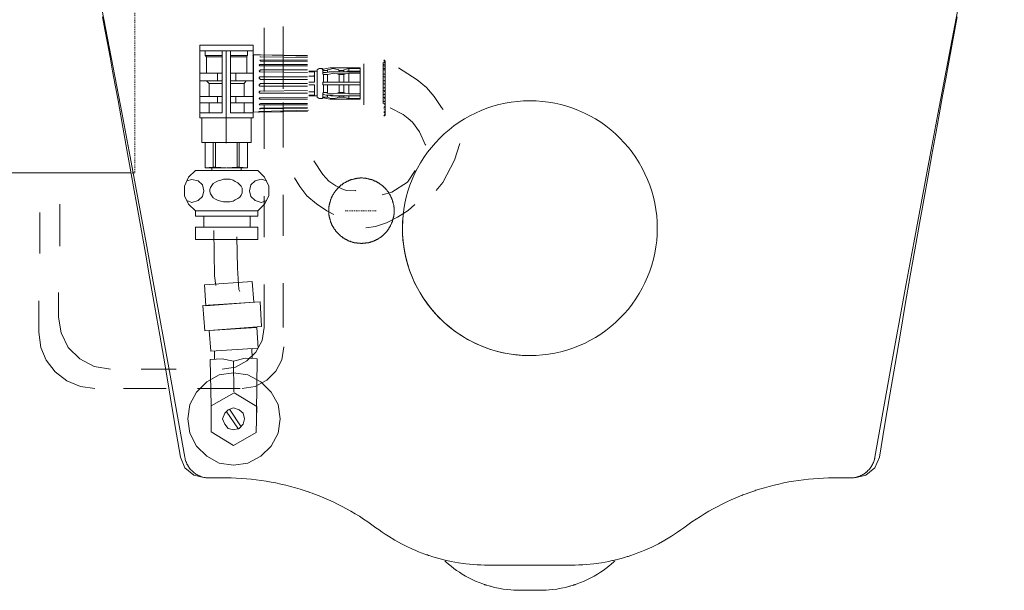
# Model space of a CAD drawing. Units: inches. Extents: x -1652 to 1570, y -1288 to 455.
# Drawn here: x 791 to 1183, y -780 to -552 of the extents above; entities that cross this region are included whole.
import ezdxf

# ---------------------------------------------------------------- set-up
doc = ezdxf.new("R2010")
doc.units = ezdxf.units.IN
doc.header["$MEASUREMENT"] = 0
doc.linetypes.add('AI-Linetype-1', pattern=[0.705556, 0.352778, -0.352778])
doc.linetypes.add('AI-Linetype-371', pattern=[0.705556, 0.352778, -0.352778])
doc.layers.add('图层 1', color=7, linetype='Continuous')

msp = doc.modelspace()

# ---------------------------------------------------------------- linework, layer by layer
at = {"layer": '图层 1', "color": 7, "lineweight": 9}
for points in [[(805.63, -453.64), (819.04, -521.78), (832.11, -590), (835.3, -607.07), (838.49, -624.14), (841.67, -641.21), (844.8, -658.29), (850.98, -692.45), (857.11, -726.63)], [(1131.74, -726.63), (1137.85, -692.45), (1144.03, -658.29), (1147.16, -641.21), (1150.36, -624.14), (1153.52, -607.07), (1156.75, -590), (1169.79, -521.78), (1183.21, -453.64)], [(820.88, -533.57), (771.76, -533.57), (771.76, -613.39), (835.69, -613.39)], [(824.36, -551.3), (825.27, -556.26), (826.31, -561.78), (827.34, -567.31), (828.38, -572.9), (829.39, -578.47), (830.52, -584.59), (831.63, -590.67), (832.87, -597.42), (834.08, -604.16), (835.42, -611.55), (836.73, -618.94), (838.19, -626.97), (839.6, -635.02), (841.42, -645.34), (843.24, -655.62), (845.18, -666.84), (847.15, -678.03), (849.22, -690.16), (851.26, -702.26), (853.33, -714.41), (855.37, -726.54)], [(1133.49, -726.54), (1135.55, -714.18), (1137.65, -701.79), (1139.74, -689.5), (1141.84, -677.19), (1143.8, -665.84), (1145.79, -654.45), (1147.64, -644.03), (1149.47, -633.59), (1151.16, -624.1), (1152.86, -614.59), (1154.39, -606.17), (1155.9, -597.73), (1157.3, -590.23), (1158.65, -582.68), (1159.9, -575.99), (1161.14, -569.29), (1162.34, -562.76), (1163.52, -556.26), (1164.48, -551.3)], [(888.63, -555.67), (888.63, -580.98)], [(896.27, -555.14), (896.27, -579.9)], [(863.02, -562.57), (884.24, -562.57), (884.24, -591.43), (863.02, -591.43), (863.02, -562.57)], [(863.02, -564.78), (884.24, -564.78)], [(865.19, -564.78), (865.19, -566.66)], [(865.19, -566.66), (871.97, -566.66)], [(865.19, -566.66), (865.72, -567.19)], [(865.72, -567.2), (871.97, -567.2)], [(865.72, -567.2), (865.72, -573.76)], [(871.97, -564.78), (871.97, -589.54)], [(873.61, -564.78), (873.61, -601.52)], [(875.25, -564.78), (875.25, -589.54)], [(882.07, -566.66), (875.25, -566.66)], [(881.79, -567.2), (875.25, -567.2)], [(882.07, -566.66), (881.79, -567.19)], [(881.79, -567.2), (881.79, -573.76)], [(882.07, -564.78), (882.07, -566.66)], [(884.49, -566.39), (884.21, -566.67)], [(884.24, -566.66), (884.24, -584.1)], [(884.49, -566.39), (884.49, -589.27)], [(886.71, -566.39), (884.49, -566.39)], [(886.41, -566.39), (886.41, -566.39)], [(886.41, -566.39), (886.41, -566.39)], [(886.41, -566.39), (886.41, -566.39)], [(886.41, -566.39), (886.41, -566.39)], [(886.41, -566.39), (886.41, -566.39)], [(886.41, -566.39), (886.41, -566.39)], [(886.41, -566.39), (886.68, -566.39)], [(886.71, -566.39), (886.41, -566.39)], [(886.71, -566.39), (886.71, -566.39)], [(886.71, -566.39), (887.24, -566.39)], [(886.71, -566.39), (905.98, -566.67)], [(887.24, -567.2), (886.96, -567.2)], [(886.96, -567.2), (887.24, -567.2)], [(887.24, -566.39), (905.98, -566.92)], [(887.24, -567.2), (905.98, -567.49)], [(905.98, -567.5), (887.24, -567.2)], [(887.24, -570.2), (886.96, -570.2), (886.71, -570.47)], [(886.71, -570.48), (886.96, -570.75)], [(887.24, -568.57), (886.96, -568.57)], [(886.96, -568.57), (887.24, -568.85)], [(886.96, -570.75), (887.24, -570.75)], [(887.24, -568.57), (905.98, -568.57)], [(905.98, -569.14), (887.24, -568.87)], [(887.24, -570.2), (905.98, -570.2)], [(905.98, -570.75), (887.24, -570.75)], [(911.74, -571.85), (910.63, -571.85), (909.82, -572.38)], [(911.74, -571.85), (912.01, -572.13)], [(911.74, -572.12), (911.74, -571.87)], [(912.29, -572.12), (913.35, -571.87)], [(914.99, -571.57), (913.35, -571.85)], [(918.25, -572.38), (916.1, -571.85), (914.18, -572.38)], [(916.33, -571.57), (914.99, -571.57)], [(926.95, -571.57), (916.33, -571.57)], [(922.33, -571.85), (921.25, -572.13)], [(922.33, -571.85), (922.33, -572.94)], [(926.95, -571.85), (922.33, -571.85)], [(926.95, -571.57), (926.95, -571.57)], [(926.95, -571.57), (926.95, -571.57)], [(926.95, -571.57), (926.95, -571.85)], [(926.95, -571.85), (926.95, -572.94)], [(928.36, -569.99), (928.36, -586.31)], [(936.01, -569.42), (936.01, -585.77)], [(936.79, -568.86), (936.51, -568.59), (936.26, -568.33)], [(936.79, -568.86), (936.51, -568.59), (936.26, -568.59)], [(936.26, -569.17), (936.79, -569.17)], [(936.79, -569.72), (936.51, -569.42), (936.26, -569.18)], [(936.26, -570.25), (936.79, -569.98)], [(936.79, -571.06), (936.51, -570.81), (936.26, -570.81)], [(936.26, -571.87), (936.51, -571.87), (936.79, -571.6)], [(936.79, -568.86), (936.79, -568.86)], [(936.79, -568.86), (936.79, -569.17)], [(936.79, -569.17), (936.79, -569.17)], [(936.79, -569.17), (936.79, -569.71)], [(936.79, -569.72), (936.79, -569.72)], [(936.79, -569.72), (936.79, -569.98)], [(936.79, -569.99), (936.79, -571.06)], [(936.79, -571.06), (936.79, -571.06)], [(936.79, -571.06), (936.79, -571.6)], [(936.79, -571.61), (936.79, -572.69)], [(942.19, -571.59), (949.61, -576.41), (953.22, -579.46), (956.34, -582.96), (959.27, -587.34), (959.95, -588.21)], [(863.02, -573.76), (871.97, -573.76)], [(870.08, -573.76), (870.08, -576.75)], [(884.24, -573.76), (875.25, -573.76)], [(877.4, -573.76), (877.4, -576.75)], [(887.24, -572.38), (886.96, -572.65), (886.71, -572.95)], [(886.71, -572.95), (886.71, -572.95)], [(886.71, -572.95), (886.96, -573.21), (887.24, -573.21)], [(887.24, -575.1), (886.96, -575.1), (886.71, -575.4)], [(886.71, -575.39), (886.71, -575.65)], [(886.71, -575.66), (886.96, -575.93), (887.24, -576.22)], [(905.98, -572.38), (887.24, -572.38)], [(887.24, -573.22), (905.98, -573.49)], [(887.24, -575.1), (905.98, -575.1)], [(909.82, -572.95), (906.51, -572.95)], [(908.46, -573.22), (906.51, -573.22)], [(908.46, -574.84), (906.51, -574.84)], [(908.73, -573.22), (908.46, -573.22)], [(908.46, -574.84), (908.73, -574.56)], [(908.73, -577.01), (908.73, -573.21)], [(908.73, -573.22), (908.73, -573.22)], [(908.73, -573.22), (908.73, -573.22)], [(908.73, -573.22), (908.73, -573.22)], [(909.82, -583.28), (909.82, -572.38)], [(912.01, -572.38), (911.74, -572.12)], [(912.29, -572.12), (912.01, -572.12)], [(912.01, -572.38), (912.29, -572.65)], [(912.01, -573.48), (912.01, -572.38)], [(912.01, -573.48), (912.01, -573.48)], [(912.01, -573.48), (912.01, -573.48)], [(912.01, -573.48), (912.01, -573.48)], [(912.01, -573.48), (912.01, -573.48)], [(912.01, -573.48), (912.01, -573.48)], [(912.01, -573.48), (912.01, -573.48)], [(912.01, -573.48), (912.01, -574.01)], [(912.29, -573.48), (912.01, -573.48)], [(912.01, -574.01), (912.01, -574.01)], [(912.01, -574.01), (912.01, -574.01)], [(912.01, -574.01), (912.29, -574.28)], [(912.29, -572.67), (913.88, -572.67)], [(912.29, -573.48), (913.35, -573.48)], [(912.29, -574.29), (912.29, -574.29)], [(912.29, -574.29), (913.63, -574.29)], [(912.29, -574.29), (912.29, -577.01)], [(915.24, -573.22), (913.35, -573.49)], [(913.63, -574.29), (913.88, -574.29)], [(913.63, -574.29), (913.88, -574.29)], [(913.88, -572.38), (913.88, -573.19)], [(914.18, -572.38), (913.88, -572.38)], [(913.88, -572.67), (913.88, -572.39)], [(915.24, -574.01), (913.88, -574.28)], [(913.88, -574.29), (913.88, -574.29)], [(913.88, -574.56), (913.88, -574.29)], [(913.88, -574.56), (913.88, -577.01)], [(917.19, -573.22), (914.44, -573.22)], [(916.63, -573.22), (915.24, -573.22)], [(916.33, -573.76), (915.24, -574.02)], [(917.72, -574.01), (916.33, -573.76)], [(922.08, -573.22), (916.63, -573.22)], [(921, -574.01), (917.72, -574.01)], [(918.52, -574.29), (917.72, -574.02)], [(918.25, -572.38), (918.52, -572.65)], [(918.52, -572.67), (918.52, -573.22)], [(920.44, -572.67), (918.52, -572.67)], [(918.52, -574.29), (918.52, -574.84)], [(918.52, -574.29), (920.42, -574.29)], [(918.52, -574.84), (918.52, -577)], [(921.25, -572.12), (920.44, -572.38)], [(920.44, -572.67), (920.44, -572.39)], [(920.44, -573.22), (920.44, -572.67)], [(921, -574.01), (920.44, -574.28)], [(920.44, -574.29), (920.44, -574.84)], [(920.44, -577.01), (920.44, -574.85)], [(922.33, -573.76), (921, -574.02)], [(922.33, -572.95), (921.53, -572.95)], [(926.95, -573.22), (922.08, -573.22)], [(922.33, -573.22), (922.33, -572.94)], [(922.33, -572.95), (926.95, -572.95)], [(922.33, -573.76), (926.95, -573.76)], [(922.33, -573.76), (922.33, -574.02)], [(922.33, -574.01), (922.33, -577.01)], [(926.95, -572.95), (926.95, -573.21)], [(926.95, -573.22), (926.95, -573.22)], [(926.95, -573.22), (926.95, -573.76)], [(926.95, -573.76), (926.95, -573.76)], [(926.95, -573.76), (926.95, -574.02)], [(926.95, -574.01), (926.95, -577.01)], [(936.79, -572.69), (936.51, -572.43), (936.26, -572.43)], [(936.26, -574.05), (936.51, -574.05), (936.79, -573.8)], [(936.79, -575.43), (936.51, -575.16), (936.26, -575.16)], [(936.79, -572.69), (936.79, -572.99)], [(936.79, -572.99), (936.79, -572.99)], [(936.79, -572.99), (936.79, -573.78)], [(936.79, -573.8), (936.79, -574.88)], [(936.79, -574.89), (936.79, -575.16)], [(936.79, -575.15), (936.79, -575.42)], [(936.79, -575.43), (936.79, -576.51)], [(863.02, -576.76), (871.97, -576.76)], [(865.72, -576.76), (866.8, -577.83)], [(866.8, -577.83), (871.97, -577.83)], [(866.8, -577.83), (866.8, -583.03)], [(884.24, -576.76), (875.25, -576.76)], [(880.7, -577.83), (875.25, -577.83)], [(881.49, -576.76), (880.7, -577.83)], [(880.7, -577.83), (880.7, -583.03)], [(884.24, -577.83), (884.24, -577.83)], [(884.24, -577.83), (884.24, -577.83)], [(884.24, -577.83), (884.24, -577.83)], [(884.24, -577.83), (884.24, -577.83)], [(887.24, -577.83), (886.96, -578.11), (886.71, -578.38)], [(886.71, -578.37), (886.71, -578.65)], [(886.71, -578.65), (886.96, -578.89), (887.24, -578.89)], [(905.98, -576.22), (887.24, -576.22)], [(905.98, -577.83), (887.24, -577.83)], [(905.98, -578.9), (887.24, -578.9)], [(906.51, -577.27), (908.46, -577.27)], [(908.46, -578.37), (906.51, -578.37)], [(908.46, -577.27), (908.73, -577.27), (908.73, -577)], [(908.73, -578.65), (908.73, -578.38), (908.46, -578.38)], [(908.73, -582.46), (908.73, -578.65)], [(912.01, -577.27), (912.01, -577.54)], [(912.29, -577.27), (912.01, -577.27)], [(912.01, -577.57), (912.01, -578.11)], [(912.01, -578.1), (912.01, -578.37)], [(912.01, -578.37), (912.29, -578.37)], [(912.29, -577.01), (912.29, -577.26)], [(915.24, -577.27), (912.29, -577.27)], [(912.29, -578.37), (913.88, -578.37)], [(912.29, -578.37), (912.29, -581.37)], [(913.88, -577.27), (913.88, -577)], [(913.88, -577.27), (913.88, -577.27)], [(913.88, -578.37), (913.88, -578.37)], [(913.88, -578.37), (915.22, -578.37)], [(913.88, -578.65), (913.88, -578.38)], [(913.88, -578.65), (913.88, -581.11)], [(915.24, -577.27), (917.69, -577.27)], [(916.63, -578.37), (915.24, -578.37)], [(916.63, -578.37), (917.72, -578.37)], [(917.72, -577.27), (921, -577.27)], [(921, -578.37), (917.72, -578.37)], [(918.52, -577.27), (918.52, -577)], [(918.52, -578.37), (918.52, -578.65)], [(918.52, -578.65), (918.52, -581.11)], [(920.44, -577.27), (920.44, -577)], [(920.44, -578.37), (920.44, -578.65)], [(920.44, -581.1), (920.44, -578.65)], [(921.8, -577.27), (921, -577.27)], [(921, -578.37), (921.53, -578.37)], [(922.33, -578.37), (921.53, -578.37)], [(921.8, -577.27), (922.33, -577.27)], [(922.33, -577.27), (922.33, -577)], [(926.95, -577.27), (922.33, -577.27)], [(922.33, -578.37), (926.95, -578.37)], [(922.33, -578.37), (922.33, -578.65)], [(922.33, -578.65), (922.33, -581.64)], [(926.95, -577.01), (926.95, -577.26)], [(926.95, -577.27), (926.95, -577.54)], [(926.95, -577.57), (926.95, -578.11)], [(926.95, -578.1), (926.95, -578.37)], [(926.95, -578.37), (926.95, -578.65)], [(926.95, -578.65), (926.95, -581.64)], [(936.26, -576.77), (936.51, -576.77), (936.79, -576.51)], [(936.79, -578.17), (936.51, -577.9), (936.26, -577.9)], [(936.26, -579.51), (936.51, -579.51), (936.79, -579.25)], [(936.79, -576.51), (936.79, -577.33)], [(936.79, -577.33), (936.79, -577.61)], [(936.79, -577.61), (936.79, -578.17)], [(936.79, -578.17), (936.79, -579.24)], [(936.79, -579.24), (936.79, -579.78)], [(936.79, -579.77), (936.79, -580.32)], [(863.02, -583.02), (871.97, -583.02)], [(870.08, -583.02), (870.08, -585.45)], [(884.24, -583.02), (875.25, -583.02)], [(877.4, -583.02), (877.4, -585.45)], [(887.24, -580.82), (886.96, -580.82), (886.71, -581.1)], [(886.71, -581.1), (886.71, -581.38)], [(886.71, -581.36), (886.96, -581.64), (887.24, -581.64)], [(887.24, -583.57), (886.96, -583.57), (886.71, -583.85)], [(887.24, -580.82), (905.98, -580.58)], [(887.24, -581.64), (905.98, -581.64)], [(905.98, -583.28), (887.24, -583.58)], [(906.51, -581.1), (908.46, -581.1)], [(906.51, -582.46), (908.46, -582.46)], [(906.51, -582.74), (909.82, -582.74)], [(908.73, -581.1), (908.46, -581.1)], [(908.46, -582.46), (908.73, -582.46)], [(908.73, -582.46), (908.73, -582.46)], [(908.73, -582.46), (908.73, -582.46)], [(908.73, -582.46), (908.73, -582.46)], [(909.82, -583.28), (909.82, -583.28)], [(909.82, -583.28), (910.63, -583.84), (911.74, -583.84)], [(911.74, -583.84), (912.01, -583.28)], [(912.01, -583.57), (911.74, -583.85)], [(912.29, -581.36), (912.01, -581.64)], [(912.01, -581.64), (912.01, -581.64)], [(912.01, -581.64), (912.01, -581.64)], [(912.01, -581.64), (912.01, -582.2)], [(912.01, -582.2), (912.01, -582.2)], [(912.01, -582.2), (912.01, -582.2)], [(912.01, -582.2), (912.01, -582.2)], [(912.01, -582.2), (912.01, -582.2)], [(912.01, -582.2), (912.01, -582.47)], [(912.01, -582.2), (912.29, -582.2)], [(912.01, -583.28), (912.01, -582.47)], [(912.29, -583.28), (912.01, -583.28)], [(912.01, -583.57), (912.29, -583.57)], [(913.63, -581.36), (912.29, -581.36)], [(913.35, -582.46), (912.29, -582.18)], [(912.29, -583.28), (913.88, -583.28)], [(913.35, -583.84), (912.29, -583.58)], [(915.24, -582.46), (913.35, -582.46)], [(913.88, -581.36), (913.63, -581.36)], [(913.63, -581.36), (913.88, -581.64)], [(913.88, -581.36), (913.88, -581.09)], [(913.88, -581.36), (913.88, -581.64)], [(913.88, -581.64), (915.22, -581.89)], [(913.88, -582.46), (913.88, -583.28)], [(913.88, -583.28), (913.88, -583.28)], [(913.88, -583.28), (915.22, -583.84)], [(914.44, -582.46), (915.24, -582.73)], [(915.24, -581.9), (916.33, -581.9)], [(915.24, -582.46), (916.63, -582.73)], [(915.24, -582.74), (916.63, -582.74)], [(916.33, -581.9), (917.69, -581.63)], [(916.33, -583.84), (917.69, -583.58)], [(916.63, -582.74), (917.19, -582.74)], [(916.63, -582.74), (922.08, -582.74)], [(917.72, -581.64), (918.52, -581.36)], [(917.72, -581.64), (921, -581.64)], [(917.72, -583.57), (918.25, -583.28)], [(918.52, -583.28), (918.25, -583.28)], [(918.52, -581.1), (918.52, -581.38)], [(920.44, -581.36), (918.52, -581.36)], [(918.52, -582.74), (918.52, -583.28)], [(918.52, -583.28), (920.42, -583.28)], [(920.44, -581.1), (920.44, -581.38)], [(920.44, -581.36), (921, -581.64)], [(920.44, -583.28), (920.44, -582.74)], [(920.44, -583.28), (920.44, -583.28)], [(921.25, -583.57), (920.44, -583.28)], [(921, -581.64), (922.33, -581.89)], [(921.25, -583.57), (922.33, -583.85)], [(921.53, -582.74), (922.33, -582.74)], [(922.08, -582.74), (926.95, -582.74)], [(922.33, -581.64), (922.33, -581.89)], [(926.95, -581.9), (922.33, -581.9)], [(922.33, -582.74), (922.33, -582.74)], [(926.95, -582.74), (922.33, -582.74)], [(922.33, -582.74), (922.33, -583.84)], [(926.95, -581.64), (926.95, -581.89)], [(926.95, -581.9), (926.95, -582.18)], [(926.95, -582.2), (926.95, -582.47)], [(926.95, -582.46), (926.95, -582.73)], [(926.95, -582.74), (926.95, -582.74)], [(926.95, -582.74), (926.95, -583.84)], [(936.79, -581.15), (936.51, -580.88), (936.26, -580.57)], [(936.26, -582.25), (936.51, -582.25), (936.79, -581.96)], [(936.79, -583.87), (936.51, -583.58), (936.26, -583.31)], [(936.79, -580.32), (936.79, -581.15)], [(936.79, -581.15), (936.79, -581.95)], [(936.79, -582.49), (936.79, -581.95)], [(936.79, -582.49), (936.79, -582.76)], [(936.79, -582.78), (936.79, -583.86)], [(863.02, -585.46), (871.97, -585.46)], [(866.8, -585.46), (866.8, -589.53)], [(884.24, -585.46), (875.25, -585.46)], [(880.7, -585.46), (880.7, -589.53)], [(884.24, -584.1), (884.24, -588.99)], [(886.71, -583.84), (886.71, -583.84)], [(886.71, -583.84), (886.96, -584.11), (887.24, -584.11)], [(887.24, -585.72), (886.71, -585.98)], [(886.71, -586.01), (886.96, -586.26), (887.24, -586.26)], [(887.24, -587.64), (886.71, -587.91)], [(887.24, -584.1), (905.98, -584.1)], [(905.98, -585.72), (887.24, -585.72)], [(887.24, -586.26), (905.98, -586.26)], [(905.98, -587.38), (887.24, -587.64)], [(887.24, -587.92), (905.98, -587.65)], [(888.63, -586.44), (888.63, -603.88)], [(896.27, -585.36), (896.27, -603.33)], [(913.35, -583.84), (914.99, -584.11)], [(914.99, -584.1), (916.33, -584.1)], [(915.24, -583.84), (916.33, -583.84)], [(916.33, -584.1), (926.95, -584.1)], [(922.33, -583.84), (926.95, -583.84)], [(926.95, -583.84), (926.95, -584.11)], [(926.95, -584.1), (926.95, -584.1)], [(926.95, -584.1), (926.95, -584.1)], [(936.26, -584.95), (936.51, -584.95), (936.79, -584.68)], [(936.79, -586.04), (936.51, -586.04), (936.26, -585.77)], [(936.26, -587.39), (936.51, -587.12), (936.79, -586.86)], [(936.79, -583.87), (936.79, -584.68)], [(936.79, -584.95), (936.79, -584.68)], [(936.79, -584.95), (936.79, -585.25)], [(936.79, -585.25), (936.79, -586.04)], [(936.79, -586.04), (936.79, -586.87)], [(936.79, -586.86), (936.79, -587.14)], [(936.79, -587.13), (936.79, -588.2)], [(938.86, -587.53), (943.93, -590.2), (946, -591.69), (947.74, -593.19), (950.52, -597.05), (952.79, -602.09), (952.96, -602.39)], [(994.43, -686.13), (991.93, -686.07), (989.46, -685.89), (986.99, -685.58), (984.54, -685.15), (982.09, -684.61), (979.71, -683.94), (977.35, -683.17), (975, -682.26), (972.73, -681.26), (970.52, -680.14), (968.35, -678.91), (966.26, -677.57), (964.2, -676.15), (962.24, -674.61), (960.34, -672.99), (958.55, -671.28), (956.84, -669.47), (955.22, -667.59), (953.69, -665.63), (952.27, -663.59), (950.93, -661.48), (949.71, -659.33), (948.57, -657.11), (947.59, -654.82), (946.68, -652.51), (945.9, -650.14), (945.24, -647.74), (944.69, -645.31), (944.26, -642.86), (943.96, -640.39), (943.78, -637.91), (943.7, -635.42), (943.78, -632.92), (943.96, -630.44), (944.26, -627.98), (944.69, -625.52), (945.24, -623.1), (945.9, -620.7), (946.68, -618.33), (947.59, -616.02), (948.57, -613.73), (949.71, -611.51), (950.93, -609.35), (952.27, -607.25), (953.69, -605.21), (955.22, -603.25), (956.84, -601.37), (958.55, -599.56), (960.34, -597.85), (962.24, -596.22), (964.2, -594.69), (966.26, -593.25), (968.35, -591.92), (970.52, -590.7), (972.73, -589.57), (975, -588.57), (977.35, -587.68), (979.71, -586.89), (982.09, -586.23), (984.54, -585.69), (986.99, -585.26), (989.46, -584.95), (991.93, -584.78), (994.43, -584.71)], [(994.43, -584.71), (996.9, -584.78), (999.4, -584.95), (1001.83, -585.26), (1004.32, -585.69), (1006.73, -586.23), (1009.13, -586.89), (1011.51, -587.68), (1013.81, -588.57), (1016.1, -589.57), (1018.31, -590.7), (1020.48, -591.92), (1022.59, -593.25), (1024.63, -594.69), (1026.6, -596.22), (1028.46, -597.85), (1030.27, -599.56), (1032, -601.37), (1033.61, -603.25), (1035.14, -605.21), (1036.59, -607.25), (1037.93, -609.35), (1039.12, -611.51), (1040.23, -613.73), (1041.27, -616.02), (1042.15, -618.33), (1042.93, -620.7), (1043.6, -623.1), (1044.15, -625.52), (1044.55, -627.98), (1044.88, -630.44), (1045.05, -632.92), (1045.13, -635.42), (1045.05, -637.91), (1044.88, -640.39), (1044.55, -642.86), (1044.15, -645.31), (1043.6, -647.74), (1042.93, -650.14), (1042.15, -652.51), (1041.27, -654.82), (1040.23, -657.11), (1039.12, -659.33), (1037.93, -661.48), (1036.59, -663.59), (1035.14, -665.63), (1033.61, -667.59), (1032, -669.47), (1030.27, -671.28), (1028.46, -672.99), (1026.6, -674.61), (1024.63, -676.15), (1022.59, -677.57), (1020.48, -678.91), (1018.31, -680.14), (1016.1, -681.26), (1013.81, -682.26), (1011.51, -683.17), (1009.13, -683.94), (1006.73, -684.61), (1004.32, -685.15), (1001.83, -685.58), (999.4, -685.89), (996.9, -686.07), (994.43, -686.13)], [(871.97, -589.53), (863.02, -589.53)], [(863.82, -591.43), (883.45, -591.43), (883.45, -601.24), (863.82, -601.24), (863.82, -591.43)], [(875.25, -589.53), (884.24, -589.53)], [(884.24, -588.99), (884.49, -589.27)], [(905.98, -588.99), (884.49, -589.27)], [(886.41, -589.27), (886.68, -589)], [(886.41, -589.27), (886.68, -589.27)], [(886.71, -587.92), (887.24, -587.92)], [(906.26, -588.46), (886.71, -588.99)], [(886.71, -589.27), (905.98, -589)], [(887.24, -589.27), (887.24, -589.27)], [(936.79, -588.21), (936.26, -587.94)], [(936.26, -589.05), (936.51, -589.05), (936.79, -588.75)], [(936.79, -589.59), (936.26, -589.32)], [(936.26, -590.66), (936.51, -590.4), (936.79, -590.13)], [(936.26, -590.66), (936.51, -590.66), (936.79, -590.4)], [(936.79, -590.13), (936.51, -590.13)], [(936.54, -590.13), (936.79, -589.86)], [(936.79, -588.21), (936.79, -588.76)], [(936.79, -588.76), (936.79, -589.58)], [(936.79, -589.59), (936.79, -589.86)], [(936.79, -589.85), (936.79, -590.13)], [(936.79, -590.13), (936.79, -590.38)], [(865.19, -601.25), (865.19, -611.34)], [(868.44, -601.25), (868.44, -611.07)], [(869.27, -601.25), (869.27, -611.07)], [(877.98, -601.25), (877.98, -611.07)], [(878.79, -601.25), (878.79, -611.07)], [(882.07, -601.25), (882.07, -611.34)], [(966.49, -601.75), (964.47, -608.34), (959.75, -617.25), (957.08, -620.39)], [(865.19, -611.33), (868.44, -611.06)], [(868.44, -611.07), (869.27, -611.07)], [(869.27, -611.07), (873.61, -611.34)], [(873.87, -611.33), (877.98, -611.06)], [(878.79, -611.07), (877.98, -611.07)], [(878.79, -611.07), (882.07, -611.34)], [(925.16, -620.23), (925.01, -620.5), (921.48, -620.39), (919.58, -619.77), (917.19, -618.49), (914.46, -616.66), (911.99, -614.01), (908.41, -608.63)], [(861.38, -612.42), (858.63, -615.16), (857.04, -618.67), (857.04, -622.5), (858.63, -625.79), (861.38, -628.48)], [(861.38, -612.42), (886.13, -612.42)], [(865.19, -611.33), (873.61, -611.33)], [(867.89, -611.33), (867.89, -612.42)], [(882.07, -611.33), (873.87, -611.33)], [(879.59, -611.33), (879.59, -612.42)], [(886.13, -628.47), (888.85, -625.79), (890.49, -622.49), (890.49, -618.68), (888.85, -615.15), (886.13, -612.42)], [(948.77, -612.42), (945.7, -617.1), (939.49, -621.05), (935.6, -622.2)], [(857.85, -624.39), (859.96, -625.22), (862.46, -624.39), (864.08, -622.78), (864.66, -620.59), (864.08, -618.12), (862.46, -616.52), (859.96, -615.97), (857.85, -616.52)], [(879.9, -620.59), (879.9, -619.52), (879.59, -618.68), (879.06, -618.12), (878.26, -617.32), (877.15, -616.78), (876.34, -616.25), (874.98, -615.96), (873.87, -615.96), (872.53, -615.96), (871.44, -616.25), (870.33, -616.52), (869.27, -617.05), (868.44, -617.59), (867.89, -618.4), (867.33, -619.25), (867.08, -620.06), (867.08, -620.85), (867.33, -621.68), (867.89, -622.49), (868.44, -623.33), (869.27, -623.86), (870.33, -624.39), (871.44, -624.67), (872.53, -624.94), (873.87, -624.94), (874.98, -624.94), (876.34, -624.67), (877.15, -624.13), (878.26, -623.57), (879.06, -623.02), (879.59, -622.22), (879.9, -621.4), (879.9, -620.59)], [(889.71, -616.52), (887.49, -615.96), (885.04, -616.52), (883.43, -618.12), (882.87, -620.59), (883.43, -622.79), (885.04, -624.39), (887.49, -625.21), (889.71, -624.39)], [(916.43, -629.93), (913.63, -628.55), (909.49, -625.78), (905.71, -622.53), (902.83, -618.87), (900.76, -615.43)], [(940.35, -627.04), (940.25, -626.92), (940.25, -626.72), (940.25, -626.6), (940.25, -626.38), (940.25, -626.27), (940.12, -626.05), (940.12, -625.95), (940.12, -625.83), (940.02, -625.61), (940.02, -625.49), (940.02, -625.27), (939.89, -625.16), (939.89, -625.05), (939.89, -624.83), (939.79, -624.72), (939.79, -624.5), (939.69, -624.39), (939.69, -624.27), (939.57, -624.05), (939.57, -623.94), (939.47, -623.84), (939.47, -623.61), (939.36, -623.5), (939.36, -623.39), (939.24, -623.16), (939.24, -623.06), (939.14, -622.94), (939.01, -622.73), (939.01, -622.62), (938.91, -622.51), (938.81, -622.4), (938.81, -622.19), (938.71, -622.07), (938.58, -621.95), (938.58, -621.85), (938.46, -621.63), (938.35, -621.52), (938.25, -621.4), (938.13, -621.29), (938.13, -621.07), (938.03, -620.96), (937.9, -620.86), (937.83, -620.74), (937.7, -620.62), (937.57, -620.52), (937.57, -620.4), (937.47, -620.18), (937.37, -620.08), (937.24, -619.96), (937.14, -619.86), (937.04, -619.74), (936.92, -619.63), (936.82, -619.53), (936.69, -619.41), (936.59, -619.3), (936.46, -619.2), (936.36, -619.08), (936.26, -618.97), (936.13, -618.86), (936.03, -618.75), (935.93, -618.64), (935.71, -618.53), (935.58, -618.43), (935.48, -618.31), (935.38, -618.19), (935.25, -618.09), (935.15, -618.09), (935.05, -617.97), (934.82, -617.87), (934.7, -617.75), (934.6, -617.64), (934.49, -617.53), (934.37, -617.53), (934.14, -617.42), (934.04, -617.31), (933.94, -617.2), (933.81, -617.2), (933.61, -617.1), (933.49, -616.98), (933.38, -616.98), (933.26, -616.88), (933.06, -616.76), (932.93, -616.76), (932.83, -616.64), (932.6, -616.64), (932.5, -616.54), (932.38, -616.42), (932.17, -616.42), (932.05, -616.31), (931.95, -616.31), (931.72, -616.21), (931.62, -616.21), (931.49, -616.09), (931.29, -616.09), (931.16, -615.98), (931.06, -615.98), (930.84, -615.98), (930.74, -615.88), (930.51, -615.88), (930.38, -615.88), (930.28, -615.77), (930.05, -615.77), (929.95, -615.77), (929.73, -615.65), (929.63, -615.65), (929.5, -615.65), (929.3, -615.65), (929.17, -615.55), (928.97, -615.55), (928.84, -615.55), (928.62, -615.55), (928.52, -615.55), (928.41, -615.55), (928.19, -615.55), (928.09, -615.55), (927.86, -615.43), (927.73, -615.43), (927.53, -615.43), (927.4, -615.43), (927.18, -615.43), (927.08, -615.43), (926.85, -615.43), (926.75, -615.55), (926.62, -615.55), (926.42, -615.55), (926.32, -615.55), (926.09, -615.55), (925.97, -615.55), (925.77, -615.55), (925.64, -615.55), (925.54, -615.65), (925.31, -615.65), (925.21, -615.65), (924.98, -615.65), (924.88, -615.77), (924.65, -615.77), (924.53, -615.77), (924.43, -615.88), (924.2, -615.88), (924.1, -615.88), (923.87, -615.98), (923.77, -615.98), (923.65, -616.09), (923.42, -616.09), (923.32, -616.09), (923.12, -616.21), (922.99, -616.21), (922.86, -616.31), (922.64, -616.31), (922.56, -616.42), (922.43, -616.42), (922.21, -616.54), (922.11, -616.64), (921.98, -616.64), (921.88, -616.76), (921.68, -616.76), (921.55, -616.88), (921.45, -616.98), (921.22, -616.98), (921.12, -617.1), (921, -617.2), (920.9, -617.2), (920.67, -617.31), (920.57, -617.42), (920.44, -617.53), (920.34, -617.64), (920.11, -617.64), (920.01, -617.75), (919.89, -617.87), (919.79, -617.97), (919.66, -618.09), (919.56, -618.19), (919.36, -618.19), (919.23, -618.31), (919.1, -618.43), (919, -618.53), (918.9, -618.64), (918.8, -618.75), (918.68, -618.86), (918.55, -618.97), (918.47, -619.08), (918.35, -619.2), (918.25, -619.3), (918.12, -619.41), (917.99, -619.53), (917.89, -619.63), (917.79, -619.74), (917.67, -619.86), (917.57, -619.96), (917.46, -620.08), (917.34, -620.3), (917.24, -620.4), (917.11, -620.52), (917.04, -620.62), (916.91, -620.74), (916.91, -620.86), (916.81, -620.96), (916.68, -621.18), (916.58, -621.29), (916.46, -621.4), (916.46, -621.52), (916.35, -621.63), (916.23, -621.85), (916.15, -621.95), (916.15, -622.07), (916.03, -622.19), (915.9, -622.4), (915.9, -622.51), (915.8, -622.62), (915.67, -622.84), (915.67, -622.94), (915.57, -623.06), (915.47, -623.16), (915.47, -623.39), (915.34, -623.5), (915.34, -623.61), (915.24, -623.84), (915.24, -623.94), (915.14, -624.17), (915.14, -624.27), (915.02, -624.39), (915.02, -624.62), (914.92, -624.72), (914.92, -624.83), (914.92, -625.05), (914.79, -625.16), (914.79, -625.38), (914.79, -625.49), (914.69, -625.61), (914.69, -625.83), (914.69, -625.95), (914.59, -626.16), (914.59, -626.27), (914.59, -626.38), (914.59, -626.6), (914.46, -626.72), (914.46, -626.92), (914.46, -627.04), (914.46, -627.26), (914.46, -627.38), (914.46, -627.48), (914.46, -627.7), (914.46, -627.81), (914.36, -628.03), (914.36, -628.14), (914.36, -628.36), (914.36, -628.49), (914.36, -628.7), (914.36, -628.81), (914.36, -628.93), (914.46, -629.14), (914.46, -629.25), (914.46, -629.47), (914.46, -629.59), (914.46, -629.81), (914.46, -629.91), (914.46, -630.03), (914.46, -630.26), (914.59, -630.36), (914.59, -630.58), (914.59, -630.7), (914.59, -630.9), (914.69, -631.02), (914.69, -631.14), (914.69, -631.35), (914.79, -631.47), (914.79, -631.68), (914.79, -631.79), (914.92, -631.9), (914.92, -632.13), (914.92, -632.23), (915.02, -632.46), (915.02, -632.57), (915.14, -632.69), (915.14, -632.9), (915.24, -633.01), (915.24, -633.11), (915.34, -633.35), (915.34, -633.46), (915.47, -633.57), (915.47, -633.79), (915.57, -633.89), (915.67, -634), (915.67, -634.22), (915.8, -634.34), (915.9, -634.44), (915.9, -634.56), (916.03, -634.79), (916.15, -634.88), (916.15, -635), (916.23, -635.12), (916.35, -635.33), (916.46, -635.44), (916.46, -635.55), (916.58, -635.66), (916.68, -635.89), (916.81, -635.99), (916.91, -636.11), (917.04, -636.21), (917.04, -636.33), (917.11, -636.45), (917.24, -636.66), (917.34, -636.77), (917.46, -636.88), (917.57, -636.99), (917.67, -637.1), (917.79, -637.21), (917.89, -637.33), (917.99, -637.44), (918.12, -637.55), (918.25, -637.66), (918.35, -637.76), (918.47, -637.88), (918.55, -637.98), (918.68, -638.1), (918.8, -638.21), (918.9, -638.32), (919, -638.44), (919.1, -638.54), (919.23, -638.64), (919.46, -638.76), (919.56, -638.88), (919.66, -638.88), (919.79, -638.98), (919.89, -639.09), (920.01, -639.2), (920.24, -639.31), (920.34, -639.42), (920.44, -639.42), (920.57, -639.53), (920.79, -639.65), (920.9, -639.75), (921, -639.75), (921.12, -639.87), (921.32, -639.97), (921.45, -639.97), (921.55, -640.09), (921.68, -640.2), (921.88, -640.2), (921.98, -640.31), (922.11, -640.42), (922.31, -640.42), (922.43, -640.53), (922.56, -640.53), (922.76, -640.64), (922.86, -640.64), (922.99, -640.76), (923.22, -640.76), (923.32, -640.86), (923.42, -640.86), (923.65, -640.96), (923.77, -640.96), (924, -640.96), (924.1, -641.08), (924.2, -641.08), (924.43, -641.08), (924.53, -641.2), (924.76, -641.2), (924.88, -641.2), (924.98, -641.31), (925.21, -641.31), (925.31, -641.31), (925.54, -641.31), (925.64, -641.42), (925.87, -641.42), (925.97, -641.42), (926.09, -641.42), (926.32, -641.42), (926.42, -641.42), (926.62, -641.42), (926.75, -641.42), (926.98, -641.42), (927.08, -641.52), (927.18, -641.52), (927.4, -641.52), (927.53, -641.52), (927.73, -641.52), (927.86, -641.42), (928.09, -641.42), (928.19, -641.42), (928.41, -641.42), (928.52, -641.42), (928.62, -641.42), (928.84, -641.42), (928.97, -641.42), (929.17, -641.31), (929.3, -641.31), (929.5, -641.31), (929.63, -641.31), (929.73, -641.31), (929.95, -641.2), (930.05, -641.2), (930.28, -641.2), (930.38, -641.08), (930.51, -641.08), (930.74, -641.08), (930.84, -640.96), (931.06, -640.96), (931.16, -640.86), (931.29, -640.86), (931.49, -640.86), (931.62, -640.76), (931.72, -640.76), (931.95, -640.64), (932.05, -640.64), (932.17, -640.53), (932.38, -640.53), (932.5, -640.42), (932.6, -640.31), (932.83, -640.31), (932.93, -640.2), (933.06, -640.2), (933.26, -640.09), (933.38, -639.97), (933.49, -639.97), (933.71, -639.87), (933.81, -639.75), (933.94, -639.75), (934.04, -639.65), (934.27, -639.53), (934.37, -639.42), (934.49, -639.42), (934.6, -639.31), (934.7, -639.2), (934.92, -639.09), (935.05, -638.98), (935.15, -638.88), (935.25, -638.88), (935.38, -638.76), (935.48, -638.64), (935.58, -638.54), (935.71, -638.44), (935.93, -638.32), (936.03, -638.21), (936.13, -638.1), (936.26, -637.98), (936.36, -637.88), (936.46, -637.76), (936.59, -637.66), (936.69, -637.55), (936.82, -637.44), (936.92, -637.33), (937.04, -637.21), (937.14, -637.1), (937.24, -636.99), (937.37, -636.88), (937.47, -636.77), (937.57, -636.55), (937.57, -636.45), (937.7, -636.33), (937.83, -636.21), (937.9, -636.11), (938.03, -635.99), (938.13, -635.77), (938.25, -635.66), (938.25, -635.55), (938.35, -635.44), (938.46, -635.33), (938.58, -635.12), (938.58, -635), (938.71, -634.88), (938.81, -634.79), (938.81, -634.56), (938.91, -634.44), (939.01, -634.34), (939.01, -634.22), (939.14, -634), (939.24, -633.89), (939.24, -633.79), (939.36, -633.57), (939.36, -633.46), (939.47, -633.35), (939.47, -633.11), (939.57, -633.01), (939.57, -632.9), (939.69, -632.69), (939.69, -632.57), (939.79, -632.35), (939.79, -632.23), (939.89, -632.13), (939.89, -631.9), (939.89, -631.79), (940.02, -631.68), (940.02, -631.47), (940.02, -631.35), (940.12, -631.14), (940.12, -631.02), (940.12, -630.9), (940.25, -630.7), (940.25, -630.58), (940.25, -630.36), (940.25, -630.26), (940.25, -630.03), (940.35, -629.91), (940.35, -629.71), (940.35, -629.59), (940.35, -629.47), (940.35, -629.25), (940.35, -629.14), (940.35, -628.93), (940.35, -628.81), (940.35, -628.59), (940.35, -628.49), (940.35, -628.25), (940.35, -628.14), (940.35, -628.03), (940.35, -627.81), (940.35, -627.7), (940.35, -627.48), (940.35, -627.38), (940.35, -627.16), (940.35, -627.04)], [(888.63, -622.68), (888.63, -639)], [(896.27, -622.12), (896.27, -638.46)], [(807.36, -642.54), (807.36, -625.91)], [(948.65, -626.02), (946, -628.39), (941.69, -631.04), (937.32, -633.29), (932.96, -634.81), (929.1, -635.31)], [(799.46, -645.54), (799.46, -629.19)], [(861.38, -628.47), (886.13, -628.47)], [(861.38, -628.47), (886.13, -628.47), (886.13, -630.66), (861.38, -630.66), (861.38, -628.47)], [(864.66, -630.66), (883.15, -630.66), (883.15, -635.04), (864.66, -635.04), (864.66, -630.66)], [(861.38, -635.03), (886.13, -635.03), (886.13, -639.92), (861.38, -639.92), (861.38, -635.03)], [(869.43, -658.17), (868.9, -654.36), (868.59, -636.39)], [(878.94, -660.63), (878.66, -659.79), (878.13, -651.36), (877.85, -638.83)], [(865.46, -666.28), (864.91, -658), (883.96, -656.63), (884.56, -664.91), (865.46, -666.28)], [(888.63, -657.79), (888.63, -674.96)], [(896.27, -657.24), (896.27, -674.96)], [(806.85, -670.86), (806.85, -661.05)], [(798.96, -676.85), (798.96, -664.32)], [(865.09, -676.28), (864.33, -666.26), (887.04, -664.73), (887.62, -674.53), (865.09, -676.28)], [(806.85, -670.86), (807.94, -677.14), (810.66, -682.87), (815.28, -687.48), (821.01, -690.47), (827.54, -691.57)], [(798.96, -676.85), (799.77, -682.87), (801.96, -687.99), (805.52, -692.67), (810.13, -696.19), (815.56, -698.38), (821.24, -699.2)], [(867.41, -684.37), (866.8, -676.1), (885.7, -674.93), (886.28, -683.23), (867.41, -684.37)], [(872, -691.56), (877.22, -690.75), (881.81, -688.26), (885.4, -684.74), (887.84, -680.13), (888.63, -674.96)], [(868.9, -687.44), (868.92, -684.35)], [(879.9, -699.2), (885.12, -698.38), (889.71, -695.9), (893.29, -692.38), (895.74, -687.77), (896.52, -682.6)], [(883.96, -687.06), (883.76, -683.4)], [(867.21, -687.65), (872.02, -687.43), (876.44, -688.4)], [(867.56, -706.09), (867.21, -687.65)], [(885.85, -687.44), (881.06, -687.22), (876.44, -688.4)], [(876.64, -700.54), (876.44, -688.4)], [(885.67, -708.8), (885.85, -687.44)], [(853.66, -691.56), (839.76, -691.56)], [(895.01, -711.29), (894.2, -705.56), (891.48, -700.65), (887.39, -696.6), (882.24, -693.86), (876.47, -693.02), (870.79, -693.86), (865.89, -696.6), (861.78, -700.65), (859.08, -705.56), (858.27, -711.29), (859.08, -716.98), (861.78, -722.19), (865.89, -726.23), (870.79, -729.01), (876.47, -729.79), (882.24, -729.01), (887.39, -726.23), (891.48, -722.19), (894.2, -716.98), (895.01, -711.29)], [(849.62, -699.2), (832.72, -699.2)], [(879.11, -699.2), (862.21, -699.2)], [(876.79, -700.92), (867.53, -706.13), (867.53, -716.47), (876.47, -721.88), (885.5, -716.73), (885.8, -706.4), (876.79, -700.92)], [(880.91, -711.29), (880.33, -709.1), (878.69, -707.74), (876.47, -706.93), (874.35, -707.74), (872.98, -709.1), (872.15, -711.29), (872.98, -713.47), (874.35, -715.11), (876.47, -715.64), (878.69, -715.11), (880.33, -713.47), (880.91, -711.29)], [(873.54, -708.29), (878.43, -715.37)], [(874.9, -707.47), (879.47, -714.54)], [(865.19, -734.85), (860.67, -733.77), (857.16, -730.8), (855.37, -726.55)], [(857.11, -726.63), (857.19, -727.06), (857.29, -727.49), (857.42, -727.9), (857.54, -728.31), (857.72, -728.72), (857.9, -729.11), (857.97, -729.31), (858.07, -729.5), (858.15, -729.59), (858.17, -729.69), (858.25, -729.79), (858.3, -729.88), (858.53, -730.25), (858.75, -730.61), (859.01, -730.95), (859.28, -731.3), (859.56, -731.63), (859.86, -731.94), (860.04, -732.08), (860.19, -732.23), (860.27, -732.3), (860.37, -732.37), (860.44, -732.46), (860.52, -732.53), (860.85, -732.79), (861.2, -733.04), (861.55, -733.29), (861.93, -733.52), (862.31, -733.73), (862.69, -733.91), (862.89, -734), (863.09, -734.09), (863.19, -734.13), (863.29, -734.17), (863.4, -734.21), (863.5, -734.25), (863.93, -734.39), (864.33, -734.51), (864.73, -734.61), (865.16, -734.69), (865.59, -734.76), (866.02, -734.81), (866.25, -734.83), (866.47, -734.84), (866.68, -734.84), (866.9, -734.85)], [(1121.93, -734.85), (1122.38, -734.84), (1122.79, -734.81), (1123.24, -734.76), (1123.67, -734.69), (1124.07, -734.61), (1124.5, -734.51), (1124.71, -734.44), (1124.91, -734.39), (1125.03, -734.35), (1125.13, -734.32), (1125.24, -734.28), (1125.34, -734.25), (1125.74, -734.09), (1126.12, -733.91), (1126.52, -733.73), (1126.9, -733.52), (1127.28, -733.29), (1127.63, -733.05), (1127.81, -732.93), (1127.99, -732.79), (1128.06, -732.73), (1128.16, -732.66), (1128.24, -732.59), (1128.34, -732.53), (1128.64, -732.23), (1128.97, -731.94), (1129.25, -731.63), (1129.52, -731.3), (1129.8, -730.96), (1130.08, -730.61), (1130.21, -730.44), (1130.31, -730.25), (1130.36, -730.15), (1130.43, -730.07), (1130.48, -729.98), (1130.53, -729.88), (1130.76, -729.5), (1130.96, -729.11), (1131.11, -728.72), (1131.27, -728.32), (1131.42, -727.91), (1131.54, -727.49), (1131.59, -727.28), (1131.64, -727.07), (1131.67, -726.85), (1131.74, -726.63)], [(1133.49, -726.55), (1131.67, -730.8), (1128.14, -733.77), (1123.67, -734.85)], [(866.9, -734.85), (867.79, -734.85), (868.64, -734.85)], [(868.64, -734.85), (873.59, -734.85)], [(873.59, -734.85), (875.58, -734.87), (877.6, -734.93), (879.59, -735.02), (881.59, -735.17), (883.55, -735.35), (885.52, -735.57), (887.52, -735.82), (889.48, -736.13), (891.43, -736.47), (893.37, -736.83), (895.34, -737.26), (897.25, -737.7), (899.2, -738.21), (901.12, -738.73), (903.03, -739.31), (904.95, -739.92), (905.43, -740.08), (905.91, -740.25), (906.14, -740.33), (906.36, -740.4), (906.62, -740.5), (906.84, -740.58), (907.8, -740.92), (908.73, -741.25), (910.6, -741.99), (912.47, -742.76), (914.29, -743.56), (916.1, -744.4), (917.89, -745.26), (919.66, -746.17), (921.43, -747.11), (923.14, -748.08), (924.88, -749.09), (926.57, -750.13), (928.26, -751.21), (929.9, -752.34), (931.57, -753.5), (933.18, -754.67)], [(1055.68, -754.67), (1057.29, -753.5), (1058.9, -752.34), (1060.57, -751.22), (1062.26, -750.14), (1063.95, -749.1), (1065.67, -748.09), (1067.41, -747.11), (1069.15, -746.17), (1070.94, -745.27), (1072.73, -744.4), (1074.55, -743.56), (1076.39, -742.76), (1077.3, -742.38), (1078.23, -741.99), (1078.71, -741.82), (1079.16, -741.63), (1079.62, -741.45), (1080.1, -741.25), (1081.99, -740.58), (1083.88, -739.92), (1084.36, -739.77), (1084.84, -739.6), (1085.32, -739.46), (1085.8, -739.31), (1086.76, -739.02), (1087.72, -738.73), (1089.64, -738.21), (1091.58, -737.7), (1093.52, -737.26), (1095.46, -736.83), (1097.43, -736.46), (1099.37, -736.13), (1101.34, -735.82), (1103.31, -735.57), (1105.28, -735.34), (1107.27, -735.17), (1109.24, -735.02), (1111.26, -734.93), (1113.25, -734.87), (1115.27, -734.85)], [(1115.27, -734.85), (1120.19, -734.85)], [(1120.19, -734.85), (1121.07, -734.85), (1121.93, -734.85)], [(933.18, -754.67), (934.39, -755.56), (935.63, -756.44), (936.87, -757.28), (938.13, -758.09), (940.7, -759.63), (943.33, -761.07), (944.66, -761.75), (946, -762.42), (946.71, -762.73), (947.39, -763.03), (947.7, -763.19), (948.07, -763.34), (948.4, -763.5), (948.75, -763.63), (950.15, -764.21), (951.58, -764.76), (952.27, -765.02), (952.99, -765.27), (953.32, -765.41), (953.66, -765.52), (954.05, -765.66), (954.4, -765.76), (955.83, -766.23), (957.25, -766.65), (958.69, -767.05), (960.14, -767.42), (963.07, -768.07), (965.98, -768.61), (968.93, -769.01), (971.89, -769.32), (973.39, -769.42), (974.89, -769.5), (976.39, -769.54), (977.88, -769.56)], [(1010.95, -769.56), (1012.47, -769.54), (1013.96, -769.5), (1015.47, -769.42), (1016.95, -769.32), (1019.92, -769.01), (1022.9, -768.6), (1024.38, -768.34), (1025.85, -768.06), (1026.6, -767.9), (1027.33, -767.74), (1027.68, -767.66), (1028.05, -767.58), (1028.44, -767.48), (1028.78, -767.39), (1030.27, -767.02), (1031.72, -766.61), (1032.41, -766.4), (1033.14, -766.18), (1033.52, -766.07), (1033.89, -765.96), (1034.23, -765.83), (1034.58, -765.72), (1036.01, -765.22), (1037.41, -764.71), (1038.8, -764.16), (1040.18, -763.59), (1042.91, -762.38), (1045.56, -761.05), (1048.18, -759.62), (1050.73, -758.08), (1051.97, -757.28), (1053.23, -756.42), (1054.44, -755.56), (1055.68, -754.67)], [(960.56, -767.87), (961.01, -768.28), (962.01, -769.18), (963.07, -770.02), (964.13, -770.85), (965.21, -771.65), (966.35, -772.41), (967.48, -773.13)], [(1021.34, -773.13), (1022.51, -772.41), (1023.62, -771.65), (1024.71, -770.85), (1025.79, -770.02), (1026.82, -769.18), (1027.82, -768.28), (1028.24, -767.94)], [(977.88, -769.56), (979.52, -769.56)], [(979.52, -769.56), (994.43, -769.56)], [(994.43, -769.56), (1009.34, -769.56)], [(1009.34, -769.56), (1010.95, -769.56)], [(967.48, -773.13), (968.8, -773.91), (970.11, -774.62), (971.47, -775.29), (972.83, -775.91), (974.22, -776.5), (975.65, -777.03), (975.99, -777.16), (976.36, -777.28), (976.52, -777.34), (976.73, -777.4), (976.89, -777.46), (977.07, -777.51), (978.16, -777.85)], [(1010.68, -777.84), (1011.76, -777.51), (1011.94, -777.46), (1012.1, -777.4), (1012.29, -777.34), (1012.49, -777.28), (1012.85, -777.16), (1013.19, -777.03), (1014.61, -776.5), (1016, -775.91), (1017.36, -775.29), (1018.7, -774.62), (1020.04, -773.91), (1021.34, -773.13)], [(978.16, -777.82), (978.46, -777.91), (978.71, -778), (980.3, -778.43), (981.94, -778.76), (983.77, -779.07), (985.6, -779.31), (988.02, -779.52), (990.42, -779.59)], [(990.34, -779.59), (992.42, -779.59), (994.43, -779.59)], [(994.38, -779.59), (996.43, -779.59), (998.49, -779.59)], [(998.42, -779.59), (1000.86, -779.52), (1003.23, -779.31), (1005.09, -779.07), (1006.92, -778.76), (1008.53, -778.43), (1010.12, -778), (1010.4, -777.91), (1010.68, -777.82)]]:
    msp.add_lwpolyline(points, dxfattribs=at)
at = {"layer": '图层 1', "color": 7, "linetype": 'AI-Linetype-371', "lineweight": 9}
msp.add_lwpolyline([(820.93, -533.57), (837.23, -533.57), (837.23, -613.39), (835.67, -613.39)], dxfattribs=at)
at = {"layer": '图层 1', "color": 7, "linetype": 'AI-Linetype-1', "lineweight": 5}
msp.add_lwpolyline([(933.26, -628.47), (920.64, -628.47)], dxfattribs=at)
at = {"layer": '图层 1', "color": 7, "lineweight": 9}
msp.add_open_spline([(943.8, -632.29), (942.09, -660.23), (963.32, -684.3), (991.3, -686.04), (992.31, -686.1), (993.39, -686.13), (994.43, -686.13)], degree=3, knots=[0, 0, 0, 0, 1, 1, 1, 2, 2, 2, 2], dxfattribs=at)

doc.saveas('drawing.dxf')
